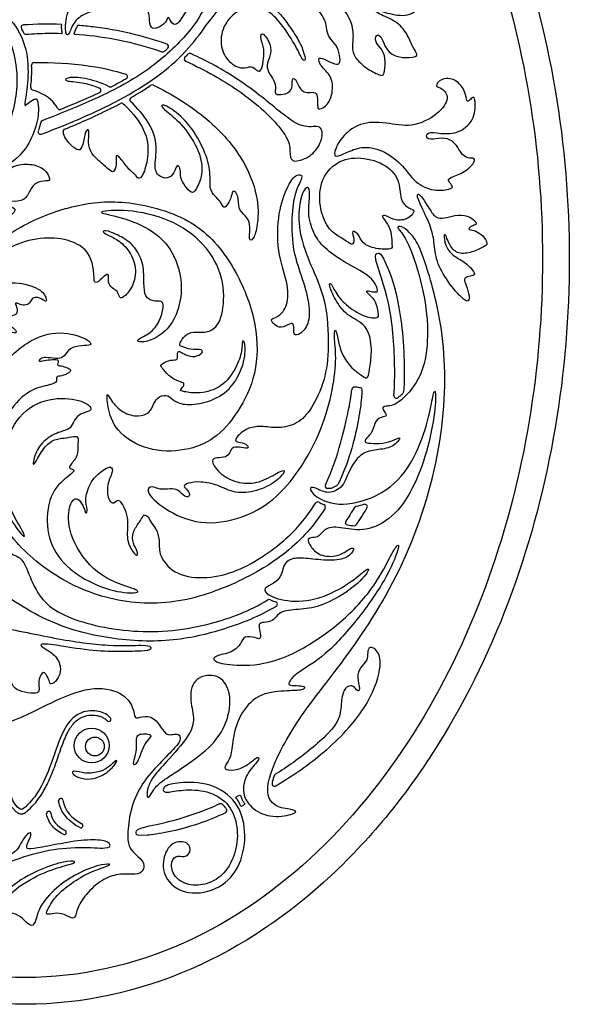
# Model space of a CAD drawing. Units: millimetres. Extents: x -114 to 113, y -105 to 112.
# Drawn here: x 93 to 113, y 45 to 81 of the extents above; entities that cross this region are included whole.
import ezdxf

# ---------------------------------------------------------------- set-up
doc = ezdxf.new("R2010")
doc.units = ezdxf.units.MM
doc.header["$MEASUREMENT"] = 0
doc.layers.add('Layer 03', color=5, linetype='Continuous', true_color=0x0000ff)

msp = doc.modelspace()

# ---------------------------------------------------------------- linework, layer by layer
at = {"layer": 'Layer 03'}
for centre, radius in [((95.642, 54.298), 0.65), ((95.761, 54.264), 0.35)]:
    msp.add_circle(centre, radius, dxfattribs=at)
for centre, radius, start, end in [((93.101, 81.074), 0.0933, 94.0078, 210.2317), ((94.504, 81.17), 0.02, 354.2505, 87.905), ((95.131, 81.133), 0.02, 85.2515, 149.3531), ((93.187, 80.915), 0.0933, 206.5479, 274.3406), ((94.527, 80.873), 0.02, 268.2971, 13.099), ((95, 80.85), 0.02, 161.2793, 266.1662), ((98.411, 80.367), 0.0933, 312.7366, 70.4818), ((98.29, 80.257), 0.0933, 250.5053, 311.6362), ((99.293, 80.014), 0.0933, 65.9193, 137.2928), ((93.496, 79.671), 0.0933, 91.2, 182.6438), ((99.184, 79.899), 0.0933, 136.0759, 245.9761), ((96.882, 79.243), 0.0933, 300.0974, 72.302), ((93.462, 78.83), 0.0933, 173.6513, 252.4572), ((95.891, 78.729), 0.0933, 295.2102, 66.6476), ((96.339, 78.948), 0.0933, 243.2206, 297.0401), ((97.901, 78.84), 0.0933, 64.667, 123.8101), ((96.757, 78.16), 0.0933, 47.7661, 118.0617), ((97.154, 78.379), 0.0933, 119.7698, 227.5982), ((94.449, 78.106), 0.0933, 206.5818, 291.9571), ((93.831, 77.512), 0.0933, 111.0796, 167.2326), ((93.737, 77.183), 0.0933, 161.0587, 290.8067), ((94.67, 77.199), 0.0933, 112.0842, 192.7567), ((106.996, 67.341), 0.0933, 175.6205, 307.7665), ((107.173, 67.5), 0.0933, 315.2918, 356.6299), ((104.435, 63.974), 0.0933, 154.6562, 264.3202), ((104.74, 64.085), 0.0933, 311.3449, 334.9121), ((104.062, 63.289), 0.0933, 61.7334, 148.247), ((104.259, 63.198), 0.0933, 327.8283, 68.5742), ((105.516, 63.124), 0.0933, 101.8743, 148.3497), ((105.82, 63.203), 0.0933, 329.0937, 107.3397), ((105.188, 62.618), 0.0933, 145.8187, 261.6569), ((105.43, 62.587), 0.0933, 264.6346, 326.2128), ((102.253, 59.652), 0.0933, 65.185, 121.345), ((102.467, 59.569), 0.0933, 301.1614, 71.9922), ((96.278, 55.28), 0.0809, 225.5345, 45.5345), ((102.456, 52.873), 0.0933, 169.4738, 301.2641), ((102.522, 53.135), 0.0933, 121.934, 162.8285), ((94.488, 52.247), 0.081, 8.6496, 188.6796), ((94.04, 51.764), 0.0809, 11.3784, 191.5354), ((100.441, 52.038), 0.0933, 47.6571, 113.807), ((100.587, 51.873), 0.0933, 294.5471, 35.3629), ((94.612, 51.061), 0.081, 242.4759, 62.459), ((95.235, 51.313), 0.081, 242.877, 62.8529)]:
    msp.add_arc(centre, radius, start, end, dxfattribs=at)
for points, degree in [([(93.184, 44.65), (95.291, 44.65), (99.503, 45.587), (104.788, 49.234), (108.765, 54.224), (111.498, 59.97), (113.091, 66.122), (113.614, 72.451), (113.091, 78.781), (111.498, 84.933), (108.765, 90.679), (104.788, 95.669), (99.503, 99.315), (93.184, 100.721), (86.866, 99.315), (81.581, 95.669), (77.604, 90.679), (74.871, 84.933), (73.278, 78.781), (72.755, 72.451), (73.278, 66.122), (74.871, 59.97), (77.604, 54.224), (81.581, 49.234), (86.866, 45.587), (91.078, 44.65), (93.184, 44.65)], 3), ([(93.184, 45.647), (95.203, 45.647), (99.24, 46.574), (104.265, 50.131), (108.028, 54.953), (110.61, 60.479), (112.113, 66.383), (112.607, 72.451), (112.113, 78.52), (110.61, 84.423), (108.028, 89.949), (104.265, 94.771), (99.24, 98.329), (93.184, 99.72), (87.129, 98.329), (82.104, 94.771), (78.341, 89.949), (75.759, 84.423), (74.255, 78.52), (73.762, 72.451), (74.255, 66.383), (75.759, 60.479), (78.341, 54.953), (82.104, 50.131), (87.129, 46.574), (91.166, 45.647), (93.184, 45.647)], 3), ([(98.8, 83.609), (98.499, 83.677), (97.611, 83.839), (96.278, 83.46), (95.112, 82.521), (94.657, 81.506), (94.657, 80.749), (94.809, 80.794), (94.96, 81.325), (95.475, 81.658), (96.096, 81.734), (95.99, 82.188), (96.111, 82.688), (96.233, 82.582), (96.248, 82.052), (96.339, 81.824), (96.748, 82.036), (97.278, 82.415), (97.884, 82.93), (98.383, 82.9), (98.065, 82.642), (97.52, 82.415), (97.353, 81.87), (97.429, 81.612), (97.762, 81.764), (97.793, 81.446), (97.823, 81.007), (98.111, 81.037), (98.429, 81.264), (98.489, 81.552), (98.611, 81.203), (98.838, 81.128), (99.186, 81.779), (99.565, 82.082), (99.595, 82.627), (99.277, 82.976), (99.065, 83.112), (99.262, 83.263), (99.686, 83.021), (99.716, 83.218), (99.413, 83.43), (99.1, 83.541), (98.8, 83.609)], 3), ([(103.87, 82.339), (103.938, 82.4), (104.275, 82.506), (105.471, 82.405), (106.739, 82.232), (107.243, 82.463), (107.532, 82.91), (107.488, 83.342), (107.344, 83.572), (107.762, 83.587), (108.223, 83.054), (108.18, 82.247), (107.618, 81.468), (106.84, 81.54), (106.119, 81.785), (106.278, 81.584), (107.022, 81.313), (107.394, 80.854), (107.609, 80.339), (107.781, 80.081), (107.753, 79.966), (107.218, 79.924), (106.756, 80.082), (106.558, 80.379), (106.43, 80.776), (106.218, 80.833), (106.202, 80.493), (106.519, 80.209), (106.592, 79.845), (106.549, 79.257), (106.38, 79.285), (105.876, 79.537), (105.411, 79.958), (105.329, 80.334), (105.425, 80.857), (105.215, 81.615), (104.623, 82.069), (104.278, 82.124), (103.865, 82.138), (103.802, 82.278), (103.87, 82.339)], 3), ([(103.174, 82.139), (103.318, 82.117), (103.84, 82.032), (104.347, 81.426), (104.404, 80.978), (104.463, 80.715), (104.763, 80.427), (104.899, 80.049), (104.91, 79.663), (104.636, 79.724), (104.172, 79.968), (104.071, 79.919), (104.179, 79.593), (104.636, 79.248), (104.623, 78.508), (104.364, 78.102), (104.044, 77.978), (104.068, 78.237), (104.056, 78.607), (103.883, 78.681), (103.588, 78.607), (103.353, 78.841), (103.242, 79.199), (103.082, 79.174), (103.156, 78.792), (102.885, 78.57), (102.49, 78.558), (102.478, 78.681), (102.503, 79.039), (102.256, 79.322), (102.133, 79.68), (102.305, 79.988), (102.342, 80.444), (101.972, 80.962), (101.913, 80.673), (102.087, 80.263), (102.04, 79.804), (101.945, 79.401), (101.791, 79.46), (101.613, 79.674), (101.265, 79.494), (100.755, 79.749), (100.403, 80.328), (100.5, 81.116), (101.026, 81.715), (101.663, 81.89), (102.244, 81.719), (102.753, 81.175), (103.281, 80.334), (103.515, 79.797), (103.612, 79.865), (103.578, 80.009), (103.443, 80.47), (102.989, 81.16), (102.638, 81.634), (102.313, 81.85), (102.375, 82.106), (102.977, 82.163), (103.03, 82.161), (103.174, 82.139)], 3), ([(94.505, 81.19), (94.041, 81.207), (93.571, 81.2), (93.095, 81.167)], 3), ([(94.547, 80.878), (94.51, 81.034), (94.524, 81.168)], 2), ([(95.114, 81.143), (95.031, 81.003), (94.982, 80.857)], 2), ([(93.021, 81.027), (93.05, 80.977), (93.078, 80.925), (93.104, 80.874)], 3), ([(98.352, 80.187), (98.393, 80.224), (98.434, 80.261), (98.474, 80.298)], 3), ([(99.224, 80.077), (99.189, 80.039), (99.153, 80.001), (99.117, 79.964)], 3), ([(104.986, 76.974), (105.134, 77.149), (105.595, 77.559), (106.637, 77.544), (107.537, 77.31), (108.604, 77.827), (109.004, 78.477), (108.687, 78.844), (108.42, 78.844), (108.604, 79.177), (109.22, 79.194), (109.604, 78.644), (109.604, 78.277), (109.721, 78.344), (109.854, 78.511), (109.937, 78.427), (109.954, 77.694), (109.37, 77.11), (108.604, 77.11), (108.12, 77.21), (108.087, 76.877), (108.454, 76.927), (108.92, 76.977), (109.27, 76.677), (109.387, 76.377), (109.654, 76.177), (109.937, 76.227), (109.904, 76.01), (109.487, 75.627), (108.909, 75.464), (108.937, 75.339), (109.118, 75.144), (109.049, 75.033), (108.297, 74.963), (107.616, 75.339), (107.129, 76.104), (106.239, 76.633), (105.515, 76.605), (105.001, 76.327), (104.653, 76.229), (104.709, 76.507), (104.838, 76.798), (104.986, 76.974)], 3), ([(105.558, 76.209), (105.239, 76.213), (104.65, 76.056), (104.079, 75.226), (104.16, 74.12), (104.534, 73.442), (105.073, 73.165), (105.364, 72.916), (105.447, 73.151), (105.295, 73.553), (105.585, 73.4), (105.71, 73.013), (106.208, 72.806), (106.885, 72.792), (106.816, 72.944), (106.83, 73.345), (106.692, 73.76), (106.387, 74.064), (106.623, 74.078), (106.941, 73.857), (107.466, 73.912), (107.729, 74.272), (107.48, 74.3), (107.107, 74.618), (107.148, 75.406), (106.567, 76.029), (105.878, 76.204), (105.558, 76.209)], 3), ([(102.882, 74.984), (102.773, 74.732), (102.55, 74.05), (102.57, 72.522), (103.019, 71.447), (102.911, 70.571), (102.562, 70.26), (102.275, 70.21), (102.425, 69.998), (102.687, 69.836), (103.06, 70.048), (103.173, 70.048), (103.173, 69.786), (103.173, 69.599), (103.384, 69.599), (103.746, 69.973), (103.783, 70.746), (103.447, 71.855), (103.098, 72.81), (103.083, 74.181), (103.231, 75.037), (103.54, 75.516), (103.403, 75.603), (103.204, 75.562), (102.991, 75.236), (102.882, 74.984)], 3), ([(103.759, 74.75), (103.748, 74.568), (103.677, 74.066), (103.938, 73.306), (104.343, 72.793), (105.155, 72.259), (106.134, 71.756), (106.307, 71.263), (106.298, 71.208), (106.125, 71.208), (105.869, 71.29), (105.885, 71.19), (106.103, 71.016), (106.258, 70.8), (106.348, 70.297), (106.294, 70.234), (105.799, 70.261), (105.08, 70.728), (104.702, 71.205), (104.513, 71.646), (104.479, 71.392), (104.818, 70.741), (105.188, 70.303), (105.899, 70.015), (106.11, 69.163), (106.013, 68.442), (105.943, 67.945), (105.776, 68.039), (105.254, 68.41), (104.92, 68.971), (104.839, 69.388), (104.705, 69.959), (104.668, 69.499), (104.78, 68.707), (104.609, 67.404), (104.168, 65.954), (103.418, 64.559), (102.419, 63.393), (101.232, 62.739), (99.676, 62.479), (98.297, 63.105), (97.582, 63.833), (97.908, 64.008), (98.159, 63.82), (98.585, 63.883), (98.861, 63.858), (99.125, 63.544), (99.325, 63.569), (99.237, 63.833), (99.024, 63.971), (99.201, 64.084), (99.674, 64.161), (100.35, 64.026), (100.968, 63.68), (101.796, 63.766), (102.537, 64.125), (102.916, 64.593), (102.691, 64.556), (101.969, 64.104), (101.261, 64.031), (100.47, 64.336), (100.067, 64.902), (100.201, 65.033), (100.587, 65.029), (100.78, 65.155), (100.84, 65.412), (101.11, 65.451), (101.504, 65.344), (101.471, 65.512), (101.18, 65.623), (100.957, 65.623), (101.057, 65.847), (101.426, 66.137), (101.922, 66.232), (102.595, 66.103), (103.324, 66.283), (103.832, 66.807), (104.346, 67.911), (104.5, 69.105), (104.397, 70.928), (103.78, 72.243), (103.359, 73.38), (103.343, 74.463), (103.555, 75.066), (103.742, 75.159), (103.77, 74.932), (103.759, 74.75)], 3), ([(107.864, 74.533), (107.948, 74.345), (108.256, 73.749), (108.404, 73.172), (108.44, 72.454), (108.813, 71.7), (109.459, 70.927), (109.717, 70.812), (109.717, 71.137), (109.545, 71.586), (109.516, 71.71), (109.66, 71.796), (109.955, 71.825), (109.86, 72.016), (109.554, 72.341), (109.076, 72.56), (108.802, 72.951), (108.757, 73.412), (108.861, 73.304), (108.947, 72.988), (109.24, 72.622), (109.744, 72.655), (110.239, 72.884), (110.443, 73), (110.22, 73.327), (109.955, 73.501), (109.68, 73.538), (109.689, 73.593), (109.782, 73.67), (109.999, 73.725), (109.962, 73.825), (109.676, 74.075), (109.154, 74.084), (108.782, 73.95), (108.455, 73.944), (108.19, 74.371), (107.881, 74.862), (107.753, 74.88), (107.781, 74.722), (107.864, 74.533)], 3), ([(108.066, 72.303), (108.264, 71.721), (108.848, 69.762), (108.836, 65.727), (107.493, 61.204), (105.237, 57.641), (103.451, 55.533), (102.289, 53.451), (102.1, 52.338), (102.625, 51.939), (103.276, 51.918), (103.276, 51.75), (102.373, 51.582), (101.617, 51.897), (101.209, 52.506), (101.386, 53.262), (101.911, 53.766), (101.869, 53.934), (101.491, 53.598), (101.113, 53.388), (100.567, 53.367), (100.609, 53.577), (100.84, 53.829), (100.882, 54.502), (101.113, 55.426), (101.806, 56.245), (102.877, 56.35), (103.57, 56.345), (103.608, 56.523), (103.265, 56.535), (102.948, 56.535), (103.012, 56.713), (103.278, 57.017), (104.314, 57.597), (105.544, 58.961), (106.652, 60.537), (107.128, 61.742), (107.058, 61.826), (106.848, 61.518), (106.245, 60.284), (105.082, 58.967), (103.527, 57.86), (102.054, 57.26), (100.63, 57.297), (100.151, 57.456), (100.188, 57.653), (100.9, 57.751), (101.232, 58.119), (101.293, 58.39), (101.772, 58.328), (101.919, 58.23), (101.944, 58.463), (101.845, 58.807), (101.956, 58.893), (102.337, 58.905), (102.508, 59.089), (102.717, 59.347), (103.564, 59.372), (104.305, 59.524), (105.415, 60.157), (106.061, 60.893), (105.893, 60.919), (105.325, 60.364), (104.111, 59.718), (102.885, 59.628), (102.033, 59.976), (102.097, 60.222), (102.549, 60.376), (102.756, 60.738), (102.794, 61.099), (103.143, 61.306), (103.634, 61.28), (104.524, 61.177), (105.221, 61.267), (105.467, 61.68), (105.299, 61.68), (104.834, 61.319), (104.111, 61.358), (103.763, 61.745), (103.659, 62.029), (103.879, 62.055), (104.106, 62.057), (104.388, 62.492), (105.078, 62.403), (105.948, 62.262), (106.997, 62.876), (107.7, 64.014), (108.201, 65.409), (108.486, 67.01), (108.445, 67.659), (108.351, 67.334), (108.188, 66.36), (107.593, 64.738), (106.538, 63.629), (104.902, 63.142), (103.901, 63.588), (103.712, 63.967), (104.023, 63.899), (104.442, 63.656), (105.037, 63.913), (105.254, 64.656), (105.7, 65.238), (106.254, 65.333), (106.85, 65.387), (107.201, 65.806), (107.039, 65.765), (106.62, 65.563), (106.106, 65.563), (105.781, 65.576), (105.862, 65.765), (106.136, 65.991), (106.187, 66.45), (106.534, 66.572), (106.687, 66.582), (106.431, 66.899), (106.564, 66.96), (107.034, 66.97), (107.906, 67.928), (108.194, 69.122), (108.138, 70.797), (107.638, 72.586), (107.272, 73.373), (106.939, 73.673), (107.272, 73.662), (107.66, 73.253), (107.868, 72.885), (108.066, 72.303)], 3), ([(105.507, 62.535), (105.643, 62.738), (105.775, 62.946), (105.9, 63.155)], 3), ([(105.175, 62.525), (105.257, 62.513), (105.339, 62.502), (105.421, 62.494)], 3), ([(97.49, 58.038), (97.245, 58.037), (96.376, 57.984), (94.314, 58.257), (91.849, 58.837), (90.015, 58.794), (88.907, 58.448), (88.316, 57.469), (88.489, 56.649), (88.806, 56.419), (88.777, 56.807), (88.705, 57.239), (89.223, 57.685), (89.525, 57.397), (89.871, 57.513), (90.13, 57.829), (90.216, 57.7), (90.101, 57.513), (89.799, 57.369), (90.317, 57.182), (90.878, 57.052), (91.267, 57.297), (91.569, 57.887), (92.044, 58.131), (92.447, 57.959), (92.131, 57.786), (91.613, 57.628), (91.397, 56.922), (91.771, 56.447), (92.145, 56.131), (92.26, 56.375), (92.419, 56.62), (92.404, 56.908), (92.635, 56.735), (92.735, 56.404), (93.138, 56.275), (93.613, 56.217), (93.714, 56.361), (93.628, 56.663), (93.8, 57.095), (93.944, 56.966), (94.074, 56.707), (94.088, 56.534), (94.362, 56.721), (94.534, 57.138), (94.347, 57.657), (93.829, 57.944), (93.671, 58.074), (94.031, 58.103), (95.437, 57.845), (96.547, 57.788), (97.411, 57.816), (97.873, 57.845), (97.844, 57.989), (97.735, 58.039), (97.49, 58.038)], 3), ([(98.369, 53.626), (98.591, 53.869), (99.252, 54.596), (99.516, 55.24), (99.285, 55.95), (99.368, 56.809), (100.276, 57.024), (100.805, 56.479), (100.821, 55.455), (100.309, 54.414), (99.236, 53.593), (98.239, 52.978), (97.932, 52.655), (97.77, 52.318), (97.682, 52.392), (97.726, 52.743), (97.917, 53.138), (98.146, 53.383), (98.369, 53.626)], 3), ([(97.314, 54.463), (97.315, 54.357), (97.322, 54.067), (97.176, 53.63), (97.232, 53.54), (97.341, 53.663), (97.481, 54.01), (97.598, 54.366), (97.881, 54.649), (97.816, 54.723), (97.551, 54.745), (97.319, 54.701), (97.314, 54.568), (97.314, 54.463)], 3), ([(95.008, 53.344), (95.09, 53.343), (95.368, 53.232), (96.005, 53.313), (96.289, 53.503), (96.584, 53.799), (96.596, 53.68), (96.229, 53.266), (95.696, 53.029), (95.254, 53.052), (94.876, 53.238), (94.926, 53.345), (95.008, 53.344)], 3), ([(98.939, 52.908), (99.226, 52.931), (100.085, 52.94), (101.099, 52.228), (101.428, 51.132), (101.236, 49.817), (100.455, 48.926), (99.194, 48.679), (98.345, 49.255), (98.249, 50.091), (98.619, 50.748), (99.29, 50.721), (99.345, 50.296), (99.112, 50.118), (98.756, 50.228), (98.551, 49.885), (98.729, 49.337), (99.318, 49.036), (100.044, 49.132), (100.674, 49.556), (101.085, 50.461), (101.085, 51.406), (100.756, 52.187), (99.948, 52.639), (99.016, 52.666), (98.386, 52.516), (98.277, 52.639), (98.359, 52.803), (98.651, 52.886), (98.939, 52.908)], 3), ([(94.689, 51.637), (94.544, 51.807), (94.442, 52.01), (94.408, 52.234)], 3), ([(94.568, 52.259), (94.625, 51.886), (94.903, 51.574), (95.272, 51.385)], 3), ([(101.028, 52.33), (101.047, 52.306), (101.126, 52.243), (101.189, 52.024), (101.208, 52.024), (101.364, 52.111), (101.327, 52.155), (101.258, 52.237), (101.202, 52.368), (101.195, 52.456), (101.133, 52.443), (101.014, 52.387), (101.009, 52.354), (101.028, 52.33)], 3), ([(94.119, 51.78), (94.18, 51.476), (94.355, 51.286), (94.65, 51.133)], 3), ([(94.175, 51.293), (94.068, 51.419), (93.996, 51.572), (93.96, 51.748)], 3), ([(95.198, 51.241), (95.001, 51.341), (94.826, 51.475), (94.689, 51.637)], 3), ([(94.575, 50.989), (94.416, 51.072), (94.281, 51.169), (94.175, 51.293)], 3)]:
    msp.add_open_spline(points, degree=degree, dxfattribs=at)
for points, knots in [([(93.77, 77.096), (94.485, 77.368), (96.267, 78.092), (98.902, 79.633), (100.296, 81.769), (100.903, 82.225), (101.23, 82.373), (101.193, 82.614), (100.666, 82.97), (100.101, 83.218), (99.989, 82.748), (100.007, 82.034), (99.347, 80.902), (97.829, 79.473), (96.117, 78.532), (94.532, 77.882), (93.797, 77.599)], [84.235366, 84.235366, 84.235366, 84.235366, 84.761931, 85.534858, 86.307784, 87.080711, 87.853637, 88.626563, 89.39949, 90.172416, 90.945343, 91.718269, 92.491196, 93.264122, 94.037048, 94.5835, 94.5835, 94.5835, 94.5835]), ([(90.762, 74.517), (91.094, 74.962), (91.851, 75.863), (92.708, 77.589), (93.002, 79.466), (92.415, 81.278), (91.302, 81.74), (90.747, 81.791), (90.932, 82.009), (91.756, 81.942), (92.671, 81.45), (93.271, 80.305), (93.284, 79.073), (93.132, 78.22), (93.158, 78.127), (93.291, 78.287), (93.583, 78.46), (93.623, 78.367), (93.698, 77.852), (93.446, 76.947), (92.916, 76.164), (92.065, 75.698), (91.698, 75.152), (91.83, 75.166), (92.255, 75.552), (92.694, 75.937), (93.359, 76.017), (93.907, 75.819), (94.133, 75.378), (93.987, 75.354), (93.533, 75.315), (93.35, 75.022), (93.159, 74.595), (92.618, 74.576), (92.257, 74.673), (91.909, 74.491), (92.006, 74.444), (92.187, 74.485), (92.462, 74.504), (92.652, 74.386), (92.851, 74.281), (92.64, 74.071), (92.414, 73.952), (91.834, 74.044), (91.335, 73.893), (91.157, 73.822)], [34.858546, 34.858546, 34.858546, 34.858546, 35.148232, 35.52617, 35.904107, 36.282045, 36.659983, 37.037921, 37.415859, 37.793797, 38.171735, 38.549673, 38.927611, 39.305549, 39.683487, 40.061425, 40.439363, 40.817301, 41.195239, 41.573177, 41.951115, 42.329053, 42.706991, 43.084929, 43.462867, 43.840805, 44.218743, 44.596681, 44.974619, 45.352557, 45.730495, 46.108433, 46.486371, 46.864309, 47.242247, 47.620185, 47.998123, 48.376061, 48.753999, 49.131937, 49.509875, 49.887813, 50.265751, 50.643689, 50.90513, 50.90513, 50.90513, 50.90513]), ([(98.442, 80.455), (97.572, 80.763), (96.465, 81.018), (95.322, 81.137), (95.133, 81.152)], [-18.112756, -18.112756, -18.112756, -18.112756, -17.137867, -16.945764, -16.945764, -16.945764, -16.945764]), ([(93.194, 80.822), (93.463, 80.843), (93.907, 80.862), (94.352, 80.858), (94.527, 80.853)], [-19.6423705, -19.6423705, -19.6423705, -19.6423705, -19.4351142, -19.3010353, -19.3010353, -19.3010353, -19.3010353]), ([(94.999, 80.83), (96.012, 80.762), (97.129, 80.552), (98.152, 80.206), (98.258, 80.169)], [-19.1800103, -19.1800103, -19.1800103, -19.1800103, -18.4001742, -18.308754, -18.308754, -18.308754, -18.308754]), ([(99.146, 79.814), (99.881, 79.486), (101.531, 78.536), (102.887, 77.158), (103.056, 76.581), (103.012, 76.071), (103.385, 76.087), (103.909, 76.322), (104.266, 76.905), (104.226, 77.481), (103.587, 77.277), (102.827, 77.755), (101.372, 79.033), (99.97, 79.813), (99.331, 80.099)], [113.329458, 113.329458, 113.329458, 113.329458, 114.009425, 115.044365, 116.079305, 117.114245, 118.149185, 119.184125, 120.219065, 121.254005, 122.288945, 123.323885, 124.358825, 125.113865, 125.113865, 125.113865, 125.113865]), ([(93.494, 79.764), (94.17, 79.779), (95.42, 79.711), (96.468, 79.473), (96.911, 79.332)], [-41.7454829, -41.7454829, -41.7454829, -41.7454829, -41.4724083, -41.2568, -41.2568, -41.2568, -41.2568]), ([(93.37, 78.84), (93.373, 78.868), (93.387, 79.004), (93.408, 79.28), (93.409, 79.528), (93.403, 79.667)], [-42.164489, -42.164489, -42.164489, -42.164489, -42.1280343, -41.9887442, -41.8093227, -41.8093227, -41.8093227, -41.8093227]), ([(96.297, 78.865), (96.26, 78.883), (95.919, 79.047), (95.233, 79.236), (94.662, 79.204), (94.613, 79.057), (95.183, 79.057), (95.699, 78.913), (95.928, 78.815)], [-45.180351, -45.180351, -45.180351, -45.180351, -45.135132, -44.770379, -44.405627, -44.040874, -43.676122, -43.397233, -43.397233, -43.397233, -43.397233]), ([(96.929, 79.162), (96.877, 79.132), (96.696, 79.029), (96.513, 78.932), (96.381, 78.865)], [-45.4851579, -45.4851579, -45.4851579, -45.4851579, -45.4072195, -45.2179237, -45.2179237, -45.2179237, -45.2179237]), ([(94.366, 78.064), (94.25, 78.295), (94.016, 78.536), (93.505, 78.718), (93.434, 78.741)], [-42.5699326, -42.5699326, -42.5699326, -42.5699326, -42.2652689, -42.2195059, -42.2195059, -42.2195059, -42.2195059]), ([(95.931, 78.644), (95.707, 78.539), (95.227, 78.325), (94.741, 78.123), (94.484, 78.02)], [-43.3054723, -43.3054723, -43.3054723, -43.3054723, -42.9860962, -42.6295358, -42.6295358, -42.6295358, -42.6295358]), ([(97.94, 78.924), (98.617, 78.604), (99.974, 77.749), (101.313, 76.245), (101.874, 74.722), (101.838, 73.756), (101.701, 73.187), (101.517, 73.104), (101.52, 73.314), (101.562, 73.746), (101.389, 74.056), (101.075, 74.314), (101.146, 74.81), (100.874, 75.054), (100.867, 74.786), (100.719, 74.474), (100.558, 74.305), (100.465, 74.56), (100.228, 74.792), (100.013, 75.026), (100.093, 75.75), (99.811, 76.598), (99.262, 77.54), (98.469, 78.164), (98.162, 78.215), (98.379, 77.972), (98.955, 77.551), (99.645, 76.566), (99.824, 75.671), (99.524, 74.975), (99.366, 74.865), (99.118, 75.153), (98.921, 75.486), (98.977, 75.772), (98.819, 76.009), (98.767, 75.746), (98.556, 75.43), (98.19, 75.465), (97.926, 75.794), (98.129, 76.628), (97.829, 77.516), (97.344, 78.079), (97.091, 78.31)], [46.726446, 46.726446, 46.726446, 46.726446, 47.069157, 47.433909, 47.798662, 48.163414, 48.528167, 48.892919, 49.257672, 49.622424, 49.987177, 50.351929, 50.716682, 51.081434, 51.446187, 51.810939, 52.175692, 52.540444, 52.905197, 53.269949, 53.634702, 53.999454, 54.364207, 54.728959, 55.093711, 55.458464, 55.823216, 56.187969, 56.552721, 56.917474, 57.282226, 57.646979, 58.011731, 58.376484, 58.741236, 59.105989, 59.470741, 59.835494, 60.200246, 60.564999, 60.929751, 61.274312, 61.274312, 61.274312, 61.274312]), ([(97.108, 78.46), (97.222, 78.525), (97.472, 78.673), (97.716, 78.829), (97.849, 78.917)], [46.3118951, 46.3118951, 46.3118951, 46.3118951, 46.4805995, 46.6851558, 46.6851558, 46.6851558, 46.6851558]), ([(96.82, 78.229), (96.883, 78.171), (97.219, 77.845), (97.739, 77.12), (97.764, 76.224), (97.547, 75.485), (97.361, 75.413), (97.3, 75.575), (97.03, 75.753), (96.751, 76.172), (96.501, 76.409), (96.596, 75.932), (96.443, 75.643), (96.323, 75.745), (95.897, 76.103), (95.54, 76.477), (95.506, 76.886), (95.57, 77.302), (95.4, 77.251), (95.314, 76.65), (95.177, 76.427), (94.868, 76.685), (94.642, 76.923), (94.583, 77.159), (94.579, 77.178)], [4.882362, 4.882362, 4.882362, 4.882362, 4.96561, 5.330362, 5.695115, 6.059867, 6.42462, 6.789372, 7.154125, 7.518877, 7.88363, 8.248382, 8.613134, 8.977887, 9.342639, 9.707392, 10.072144, 10.436897, 10.801649, 11.166402, 11.531154, 11.895907, 12.260659, 12.290822, 12.290822, 12.290822, 12.290822]), ([(94.635, 77.285), (94.901, 77.393), (95.474, 77.634), (96.165, 77.958), (96.588, 78.176), (96.713, 78.243)], [3.851909, 3.851909, 3.851909, 3.851909, 4.2209051, 4.651382, 4.8332869, 4.8332869, 4.8332869, 4.8332869]), ([(93.74, 77.533), (93.72, 77.445), (93.69, 77.338), (93.655, 77.233), (93.649, 77.214)], [84.00238, 84.00238, 84.00238, 84.00238, 84.1184838, 84.1447852, 84.1447852, 84.1447852, 84.1447852]), ([(102.515, 59.49), (102.506, 59.485), (101.884, 59.11), (100.608, 58.615), (98.613, 58.12), (96.149, 58.244), (93.817, 58.906), (91.469, 60.532), (90.106, 62.076), (89.304, 64.12), (88.988, 65.995), (88.997, 67.537), (89.35, 69.311), (89.997, 70.901), (91.348, 72.519), (93.084, 73.791), (95.036, 74.498), (96.921, 74.683), (99.544, 73.958), (100.971, 72.223), (101.795, 70.221), (101.866, 68.318), (101.215, 66.857), (100.342, 65.77), (99.323, 65.305), (97.898, 65.208), (96.573, 65.904), (96.218, 66.861), (96.198, 67.551), (96.322, 67.187), (96.794, 66.674), (97.4, 66.547), (97.816, 66.697), (97.948, 67.063), (98.14, 67.342), (98.51, 67.386), (98.694, 67.119), (99.235, 66.961), (100.086, 67.115), (100.897, 67.6), (101.388, 68.657), (101.356, 69.386), (101.242, 69.424), (101.254, 69.05), (101.056, 68.389), (100.51, 67.631), (99.642, 67.396), (99.017, 67.506), (98.905, 67.538), (99.089, 67.71), (99.089, 67.828), (98.82, 67.893), (98.508, 68.076), (98.235, 68.42), (98.178, 68.485), (98.511, 68.676), (98.824, 68.676), (98.845, 68.73), (98.824, 68.945), (98.899, 69.032), (99.05, 68.902), (99.394, 68.762), (99.744, 68.881), (99.822, 69.094), (99.294, 69.038), (98.98, 69.205), (98.878, 69.205), (99.055, 69.541), (99.306, 69.735), (99.808, 69.689), (100.231, 69.792), (100.561, 70.362), (100.603, 71.741), (99.897, 73.031), (98.564, 73.966), (96.922, 74.315), (95.727, 74.195), (96.357, 74.092), (97.673, 73.712), (98.669, 72.852), (99.037, 71.624), (98.936, 70.671), (98.569, 69.856), (97.901, 69.389), (97.379, 69.316), (97.296, 69.435), (97.837, 69.664), (98.166, 70.057), (98.35, 70.708), (98.249, 70.9), (97.947, 70.837), (97.61, 71.024), (97.582, 71.51), (97.592, 72.239), (97.302, 72.846), (96.88, 73.222), (96.167, 73.543), (96.019, 73.469), (96.176, 73.361), (96.596, 73.18), (97.074, 72.768), (97.346, 72.018), (97.148, 71.326), (96.809, 70.988), (96.677, 70.963), (96.611, 71.268), (96.388, 71.342), (96.232, 71.573), (96.298, 71.862), (96.191, 71.895), (95.869, 71.548), (95.721, 71.557), (95.737, 71.804), (95.663, 72.381), (95.42, 72.851), (94.668, 73.231), (93.584, 73.246), (92.466, 72.878), (91.305, 71.973), (90.436, 70.93), (89.916, 70.023), (89.954, 69.878), (90.145, 70.176), (90.762, 70.794), (91.855, 71.512), (92.949, 71.607), (93.843, 71.291), (93.972, 70.902), (93.939, 70.826), (93.699, 71.014), (93.461, 71.014), (93.384, 70.894), (93.267, 70.717), (93.021, 70.715), (92.834, 70.823), (92.77, 70.791), (92.923, 70.51), (92.755, 70.253), (92.036, 70.376), (91.218, 70.328), (90.536, 69.842), (89.88, 69.007), (89.766, 68.57), (89.807, 68.48), (90.025, 68.902), (90.39, 69.375), (90.898, 69.843), (91.553, 70.083), (92.369, 70.097), (92.823, 69.829), (92.864, 69.642), (92.529, 69.762), (92.315, 69.696), (92.315, 69.335), (92.155, 69.121), (91.807, 69.107), (91.767, 69.014), (92.008, 68.76), (91.941, 68.318), (91.132, 68.29), (89.848, 67.675), (89.376, 65.605), (89.782, 63.668), (90.76, 61.868), (91.418, 61.256), (91.574, 61.269), (91.395, 61.76), (91.384, 62.34), (91.488, 62.654), (91.765, 62.412), (92.005, 61.913), (92.286, 61.55), (92.901, 61.382), (93.181, 61.074), (93.483, 60.129), (94.286, 59.106), (97.187, 58.399), (99.874, 58.683), (101.526, 59.319), (102.204, 59.732)], [568.831607, 568.831607, 568.831607, 568.831607, 568.837077, 569.241718, 569.646359, 570.051, 570.455641, 570.860282, 571.264923, 571.669564, 572.074205, 572.478846, 572.883487, 573.288129, 573.69277, 574.097411, 574.502052, 574.906693, 575.311334, 575.715975, 576.120616, 576.525257, 576.929898, 577.334539, 577.73918, 578.143821, 578.548462, 578.953103, 579.357744, 579.762385, 580.167026, 580.571667, 580.976308, 581.380949, 581.78559, 582.190231, 582.594873, 582.999514, 583.404155, 583.808796, 584.213437, 584.618078, 585.022719, 585.42736, 585.832001, 586.236642, 586.641283, 587.045924, 587.450565, 587.855206, 588.259847, 588.664488, 589.069129, 589.47377, 589.878411, 590.283052, 590.687693, 591.092334, 591.496975, 591.901617, 592.306258, 592.710899, 593.11554, 593.520181, 593.924822, 594.329463, 594.734104, 595.138745, 595.543386, 595.948027, 596.352668, 596.757309, 597.16195, 597.566591, 597.971232, 598.375873, 598.780514, 599.185155, 599.589796, 599.994437, 600.399078, 600.803719, 601.208361, 601.613002, 602.017643, 602.422284, 602.826925, 603.231566, 603.636207, 604.040848, 604.445489, 604.85013, 605.254771, 605.659412, 606.064053, 606.468694, 606.873335, 607.277976, 607.682617, 608.087258, 608.491899, 608.89654, 609.301181, 609.705822, 610.110463, 610.515105, 610.919746, 611.324387, 611.729028, 612.133669, 612.53831, 612.942951, 613.347592, 613.752233, 614.156874, 614.561515, 614.966156, 615.370797, 615.775438, 616.180079, 616.58472, 616.989361, 617.394002, 617.798643, 618.203284, 618.607925, 619.012566, 619.417207, 619.821849, 620.22649, 620.631131, 621.035772, 621.440413, 621.845054, 622.249695, 622.654336, 623.058977, 623.463618, 623.868259, 624.2729, 624.677541, 625.082182, 625.486823, 625.891464, 626.296105, 626.700746, 627.105387, 627.510028, 627.914669, 628.31931, 628.723951, 629.128593, 629.533234, 629.937875, 630.342516, 630.747157, 631.151798, 631.556439, 631.96108, 632.365721, 632.770362, 633.175003, 633.579644, 633.984285, 634.388926, 634.793567, 635.198208, 635.602849, 636.00749, 636.412131, 636.816772, 637.221413, 637.626054, 638.030695, 638.435337, 638.839978, 639.244619, 639.64926, 639.94948, 639.94948, 639.94948, 639.94948]), ([(106.903, 67.348), (106.932, 67.73), (106.946, 68.934), (106.78, 70.903), (106.318, 72.06), (106.246, 72.354), (106.174, 72.648), (106.346, 72.668), (106.443, 72.636), (107.022, 71.381), (107.303, 69.254), (107.289, 67.884), (107.266, 67.494)], [-50.490093, -50.490093, -50.490093, -50.490093, -50.309533, -49.904892, -49.500251, -49.500251, -49.500251, -49.09561, -48.690969, -48.286328, -47.881687, -47.721065, -47.721065, -47.721065, -47.721065]), ([(104.338, 63.148), (103.936, 62.509), (102.977, 61.43), (100.885, 60.223), (98.434, 59.445), (95.781, 59.771), (93.581, 60.996), (92.02, 62.751), (91.378, 64.587), (91.469, 66.556), (91.974, 68.178), (93.214, 69.441), (94.49, 69.81), (95.569, 69.441), (95.668, 69.2), (95.271, 69.228), (94.803, 69.129), (94.618, 68.788), (94.424, 68.71), (93.979, 68.77), (93.774, 68.775), (93.634, 68.61), (93.778, 68.641), (94.105, 68.691), (94.424, 68.71), (94.381, 68.537), (94.34, 68.471), (94.563, 68.454), (94.787, 68.363), (94.879, 68.297), (94.805, 68.197), (94.599, 68.09), (94.326, 68.065), (94.326, 67.983), (94.353, 67.843), (94.081, 67.744), (93.218, 67.552), (92.437, 66.637), (92.018, 65.557), (92.087, 63.88), (92.531, 62.816), (93.146, 61.996), (93.177, 62.138), (92.655, 62.955), (92.29, 64.068), (92.327, 65.317), (92.85, 66.658), (94.045, 67.325), (95.288, 67.196), (95.684, 66.88), (95.545, 66.741), (95.139, 66.662), (94.932, 66.316), (94.843, 66.078), (94.343, 65.987), (93.739, 65.605), (93.475, 65.035), (93.445, 64.703), (93.559, 64.884), (93.897, 65.486), (94.311, 65.759), (94.726, 65.759), (95.055, 65.863), (95.169, 65.759), (95.103, 65.535), (95.15, 65.106), (94.787, 64.698), (94.808, 64.635), (95.046, 64.572), (94.885, 64.425), (94.089, 63.825), (93.893, 62.469), (94.289, 61.303), (95.347, 60.444), (96.667, 59.963), (97.527, 59.995), (97.207, 60.161), (95.793, 60.597), (94.768, 62.08), (94.752, 63.203), (95.025, 63.585), (95.232, 63.418), (95.386, 63.086), (95.425, 62.915), (95.504, 63.074), (95.364, 63.464), (95.595, 64.188), (96.089, 64.605), (96.386, 64.736), (96.451, 64.517), (96.188, 64.034), (96.246, 63.44), (96.487, 63.261), (96.628, 63.614), (97.064, 62.799), (96.895, 62.039), (97.176, 61.476), (97.378, 61.33), (97.333, 61.589), (97.12, 61.926), (97.21, 62.365), (97.491, 62.714), (97.569, 62.938), (97.772, 62.837), (97.85, 62.578), (98.109, 62.32), (98.172, 61.836), (98.146, 61.345), (98.771, 60.618), (99.945, 60.504), (101.062, 60.782), (102.089, 61.364), (103.203, 62.232), (103.786, 63.019), (103.983, 63.338)], [345.504858, 345.504858, 345.504858, 345.504858, 345.837162, 346.178547, 346.519932, 346.861316, 347.202701, 347.544085, 347.88547, 348.226855, 348.568239, 348.909624, 349.251008, 349.592393, 349.933777, 350.275162, 350.616547, 350.957931, 351.299316, 351.6407, 351.982085, 352.32347, 352.664854, 353.006239, 353.347623, 353.689008, 354.030392, 354.371777, 354.713162, 355.054546, 355.395931, 355.737315, 356.0787, 356.420085, 356.761469, 357.102854, 357.444238, 357.785623, 358.127008, 358.468392, 358.809777, 359.151161, 359.492546, 359.83393, 360.175315, 360.5167, 360.858084, 361.199469, 361.540853, 361.882238, 362.223623, 362.565007, 362.906392, 363.247776, 363.589161, 363.930545, 364.27193, 364.613315, 364.954699, 365.296084, 365.637468, 365.978853, 366.320238, 366.661622, 367.003007, 367.344391, 367.685776, 368.02716, 368.368545, 368.70993, 369.051314, 369.392699, 369.734083, 370.075468, 370.416853, 370.758237, 371.099622, 371.441006, 371.782391, 372.123776, 372.46516, 372.806545, 373.147929, 373.489314, 373.830698, 374.172083, 374.513468, 374.854852, 375.196237, 375.537621, 375.879006, 376.220391, 376.561775, 376.90316, 377.244544, 377.585929, 377.927313, 378.268698, 378.610083, 378.951467, 379.292852, 379.634236, 379.975621, 380.317006, 380.65839, 380.999775, 381.341159, 381.682544, 382.023928, 382.365313, 382.706698, 383.048082, 383.389467, 383.598652, 383.598652, 383.598652, 383.598652]), ([(79.232, 67.856), (79.108, 67.451), (78.729, 65.931), (78.585, 63.387), (78.678, 61.67), (78.781, 61.271), (78.786, 61.815), (78.853, 62.719), (79.331, 64.662), (80.151, 66.218), (80.986, 67.176), (82.087, 67.626), (83.038, 67.72), (83.782, 67.619), (83.898, 67.374), (83.441, 67.482), (82.82, 67.436), (82.512, 67.335), (82.295, 66.904), (81.972, 66.415), (81.627, 66.183), (81.213, 66.179), (80.818, 66.069), (80.572, 65.791), (80.694, 65.63), (80.942, 65.885), (81.327, 65.989), (81.729, 65.918), (81.686, 65.577), (81.884, 65.536), (82.055, 65.167), (81.691, 64.868), (80.821, 64.354), (80.042, 63.646), (79.408, 62.454), (79.083, 61.117), (79.143, 59.835), (79.258, 58.859), (79.432, 58.689), (79.452, 58.827), (79.281, 59.833), (79.344, 60.874), (79.547, 61.972), (79.968, 62.846), (80.733, 63.432), (81.56, 63.787), (81.887, 63.798), (81.935, 63.623), (81.518, 63.331), (81.573, 62.611), (81.346, 61.79), (80.927, 61.357), (80.52, 61.21), (80.337, 60.914), (80.342, 60.724), (80.592, 60.634), (80.622, 60.953), (80.885, 61.275), (81.341, 61.529), (81.534, 61.475), (81.412, 61.122), (81.494, 60.845), (81.486, 60.575), (80.733, 59.729), (80.288, 58.386), (80.369, 56.293), (82.159, 53.78), (84.149, 51.899), (86.289, 50.819), (87.854, 50.255), (89.257, 49.94), (90.715, 49.981), (91.657, 50.153), (92.008, 50.42), (92.001, 50.659), (91.733, 50.482), (91.048, 50.347), (90.129, 50.271), (88.992, 50.52), (87.986, 51.18), (87.362, 52.025), (87.131, 52.684), (87.109, 52.848), (87.68, 52.793), (88.26, 52.85), (89.003, 53.076), (89.498, 53.353), (89.57, 53.241), (89.201, 52.702), (88.986, 52.019), (89.072, 51.384), (89.375, 50.991), (89.863, 50.918), (90.032, 51.182), (89.912, 51.398), (89.635, 51.398), (89.394, 51.386), (89.168, 51.681), (89.207, 52.455), (89.773, 53.453), (90.502, 54.077), (91.284, 54.285), (91.297, 54.462), (90.739, 54.456), (90.371, 54.321), (89.946, 53.831), (89.186, 53.282), (88.187, 52.94), (87.221, 52.954), (86.531, 53.11), (86.395, 53.405), (86.408, 53.64), (86.516, 53.813), (86.751, 53.927), (86.651, 54.016), (86.16, 54.141), (85.994, 54.487), (86.076, 54.834), (86.31, 55.02), (86.371, 55.066), (86.278, 55.289), (86.34, 55.376), (86.537, 55.26), (86.895, 55.269), (86.956, 55.452), (87.224, 55.554), (87.609, 55.453), (88.129, 55.138), (88.331, 55.097), (88.129, 55.377), (87.688, 55.558), (86.551, 56.21), (85.798, 57.254), (85.477, 58.361), (85.537, 59.089), (85.729, 59.563), (86.066, 59.743), (86.253, 59.994), (86.365, 60.084), (86.662, 59.436), (86.479, 59.111), (86.623, 59.063), (86.662, 59.436), (86.855, 59.9), (87.473, 60.198), (88.253, 60.18), (88.462, 59.955), (87.977, 59.773), (87.237, 59.29), (86.817, 58.18), (87.237, 56.747), (88.42, 55.374), (90.546, 54.75), (92.504, 55.04), (94.143, 55.929), (95.62, 56.548), (96.811, 56.31), (97.22, 55.707), (97.224, 55.246), (97.506, 55.402), (97.971, 55.391), (98.294, 54.838), (98.499, 54.663), (98.723, 54.74), (98.932, 54.711), (98.967, 54.506), (98.754, 54.212), (98.07, 53.546), (97.444, 52.808), (97.059, 51.878), (96.995, 51.236), (96.988, 51.004), (96.982, 50.773), (97.019, 50.487), (97.311, 50.206), (97.588, 49.974), (97.606, 49.688), (97.409, 49.465), (96.869, 49.536), (96.249, 49.438), (95.618, 48.986), (95.137, 48.372), (95.034, 47.878), (94.921, 47.83), (94.506, 48.076), (94.172, 48.022), (93.905, 47.98), (94.018, 48.227), (94.259, 48.643), (94.761, 49.094), (95.515, 49.57), (96.269, 49.809), (96.395, 49.901), (95.899, 49.853), (95.109, 49.544), (94.292, 49.006), (93.666, 48.296), (93.543, 47.634), (93.351, 47.539), (93.075, 47.859), (92.724, 48.088), (92.308, 47.996), (92.029, 47.962), (92.217, 48.339), (92.897, 49.09), (94.055, 49.669), (94.936, 49.885), (95.092, 49.99), (94.643, 49.994), (93.8, 49.726), (92.711, 49.177), (91.959, 48.279), (91.807, 48.081), (91.554, 48.366), (91.074, 48.558), (90.594, 48.362), (90.432, 48.459), (90.879, 48.985), (91.545, 49.471), (92.669, 50.025), (93.879, 50.398), (95.217, 50.546), (96.301, 50.428), (96.375, 50.614), (96.12, 50.781), (95.298, 50.797), (94.168, 50.581), (93.412, 50.439), (93.137, 50.435), (93.349, 50.846), (93.416, 51.099), (93.201, 50.992), (92.958, 50.602), (92.897, 50.394), (92.172, 49.926), (90.686, 49.503), (88.99, 49.537), (86.345, 50.302), (83.834, 51.587), (81.778, 53.632), (80.167, 55.685), (79.07, 58.365), (78.409, 60.219), (78.231, 63.968), (78.489, 66.322), (78.806, 67.559), (78.888, 67.838)], [612.26984, 612.26984, 612.26984, 612.26984, 612.401187, 612.76594, 613.130692, 613.495445, 613.860197, 614.22495, 614.589702, 614.954455, 615.319207, 615.68396, 616.048712, 616.413465, 616.778217, 617.14297, 617.507722, 617.872474, 618.237227, 618.601979, 618.966732, 619.331484, 619.696237, 620.060989, 620.425742, 620.790494, 621.155247, 621.519999, 621.884752, 622.249504, 622.614257, 622.979009, 623.343762, 623.708514, 624.073267, 624.438019, 624.802772, 625.167524, 625.532276, 625.897029, 626.261781, 626.626534, 626.991286, 627.356039, 627.720791, 628.085544, 628.450296, 628.815049, 629.179801, 629.544554, 629.909306, 630.274059, 630.638811, 631.003564, 631.368316, 631.733069, 632.097821, 632.462573, 632.827326, 633.192078, 633.556831, 633.921583, 634.286336, 634.651088, 635.015841, 635.380593, 635.745346, 636.110098, 636.474851, 636.839603, 637.204356, 637.569108, 637.933861, 638.298613, 638.663366, 639.028118, 639.392871, 639.757623, 640.122375, 640.487128, 640.85188, 641.216633, 641.581385, 641.946138, 642.31089, 642.675643, 643.040395, 643.405148, 643.7699, 644.134653, 644.499405, 644.864158, 645.22891, 645.593663, 645.958415, 646.323168, 646.68792, 647.052673, 647.417425, 647.782177, 648.14693, 648.511682, 648.876435, 649.241187, 649.60594, 649.970692, 650.335445, 650.700197, 651.06495, 651.429702, 651.794455, 652.159207, 652.52396, 652.888712, 653.253465, 653.618217, 653.98297, 654.347722, 654.712474, 655.077227, 655.441979, 655.806732, 656.171484, 656.536237, 656.900989, 657.265742, 657.630494, 657.995247, 658.359999, 658.724752, 659.089504, 659.454257, 659.819009, 660.183762, 660.548514, 660.913267, 661.278019, 661.642772, 662.007524, 662.372276, 662.737029, 663.101781, 663.466534, 663.831286, 664.196039, 664.560791, 664.925544, 665.290296, 665.655049, 666.019801, 666.384554, 666.749306, 667.114059, 667.478811, 667.843564, 668.208316, 668.573069, 668.937821, 669.302574, 669.667326, 670.032078, 670.396831, 670.761583, 671.126336, 671.491088, 671.855841, 672.220593, 672.585346, 672.950098, 673.314851, 673.679603, 673.679603, 673.679603, 674.044356, 674.409108, 674.773861, 675.138613, 675.503366, 675.868118, 676.232871, 676.597623, 676.962375, 677.327128, 677.69188, 678.056633, 678.421385, 678.786138, 679.15089, 679.515643, 679.880395, 680.245148, 680.6099, 680.974653, 681.339405, 681.704158, 682.06891, 682.433663, 682.798415, 683.163168, 683.52792, 683.892673, 684.257425, 684.622177, 684.98693, 685.351682, 685.716435, 686.081187, 686.44594, 686.810692, 687.175445, 687.540197, 687.90495, 688.269702, 688.634455, 688.999207, 689.36396, 689.728712, 690.093465, 690.458217, 690.82297, 691.187722, 691.552475, 691.917227, 692.281979, 692.646732, 693.011484, 693.376237, 693.740989, 694.105742, 694.470494, 694.835247, 695.199999, 695.564752, 695.929504, 696.294257, 696.659009, 697.023762, 697.388514, 697.753267, 698.118019, 698.482772, 698.847524, 699.212276, 699.577029, 699.941781, 700.050512, 700.050512, 700.050512, 700.050512]), ([(104.351, 64.014), (104.603, 64.546), (104.965, 65.667), (105.291, 67.113), (105.331, 67.692), (105.463, 67.676), (105.665, 67.649), (105.729, 67.623), (105.693, 67.251), (105.657, 66.878), (105.49, 65.707), (105.029, 64.483), (104.825, 64.046)], [64.593277, 64.593277, 64.593277, 64.593277, 64.923559, 65.264944, 65.606328, 65.947713, 66.289097, 66.630482, 66.630482, 66.630482, 66.971867, 67.175899, 67.175899, 67.175899, 67.175899]), ([(107.239, 67.434), (107.212, 67.407), (107.152, 67.349), (107.089, 67.295), (107.053, 67.267)], [-50.6896397, -50.6896397, -50.6896397, -50.6896397, -50.6404045, -50.5823483, -50.5823483, -50.5823483, -50.5823483]), ([(104.802, 64.015), (104.749, 63.968), (104.648, 63.909), (104.514, 63.877), (104.448, 63.879), (104.426, 63.881)], [64.3407596, 64.3407596, 64.3407596, 64.3407596, 64.4323646, 64.4885454, 64.5167171, 64.5167171, 64.5167171, 64.5167171]), ([(104.106, 63.371), (104.123, 63.361), (104.184, 63.33), (104.247, 63.302), (104.293, 63.285)], [345.34649339, 345.34649339, 345.34649339, 345.34649339, 345.3714527, 345.43452392, 345.43452392, 345.43452392, 345.43452392]), ([(105.436, 63.173), (105.384, 63.088), (105.278, 62.92), (105.167, 62.753), (105.111, 62.67)], [8.21618469, 8.21618469, 8.21618469, 8.21618469, 8.25011571, 8.28358468, 8.28358468, 8.28358468, 8.28358468]), ([(105.792, 63.292), (105.786, 63.291), (105.689, 63.26), (105.59, 63.235), (105.497, 63.215)], [8.0526621, 8.0526621, 8.0526621, 8.0526621, 8.0606477, 8.1837388, 8.1837388, 8.1837388, 8.1837388]), ([(102.292, 59.737), (102.348, 59.711), (102.416, 59.685), (102.485, 59.662), (102.495, 59.658)], [568.64678631, 568.64678631, 568.64678631, 568.64678631, 568.72590862, 568.74027004, 568.74027004, 568.74027004, 568.74027004]), ([(102.505, 52.793), (103.15, 53.185), (104.477, 54.106), (105.946, 55.715), (106.493, 57.282), (106.305, 57.874), (105.982, 58.009), (105.914, 57.78), (105.928, 57.457), (105.645, 57.229), (105.511, 56.852), (105.659, 56.354), (105.551, 56.3), (105.403, 56.543), (105.161, 56.543), (104.932, 56.179), (104.946, 55.52), (104.69, 54.89), (103.437, 53.846), (102.701, 53.357), (102.473, 53.214)], [78.458179, 78.458179, 78.458179, 78.458179, 78.856941, 79.340956, 79.824971, 80.308985, 80.793, 81.277015, 81.761029, 82.245044, 82.729058, 83.213073, 83.697088, 84.181102, 84.665117, 85.149132, 85.633146, 86.117161, 86.601176, 86.817494, 86.817494, 86.817494, 86.817494]), ([(96.334, 55.337), (96.173, 55.496), (95.799, 55.625), (95.163, 55.581), (94.551, 54.957), (94.144, 53.579), (93.655, 52.493), (93.11, 51.936), (92.994, 51.878), (92.762, 52.122), (92.646, 52.377), (92.577, 52.643), (92.449, 52.249), (91.962, 51.797), (91.22, 51.762), (90.675, 52.122), (90.142, 52.122), (89.875, 51.971), (89.771, 51.994), (89.782, 52.37), (89.969, 52.946), (90.311, 53.201)], [92.902079, 92.902079, 92.902079, 92.902079, 93.111355, 93.374985, 93.638614, 93.902243, 94.165873, 94.429502, 94.693131, 94.956761, 95.22039, 95.484019, 95.747649, 96.011278, 96.274908, 96.538537, 96.802166, 97.065796, 97.329425, 97.593054, 97.841958, 97.841958, 97.841958, 97.841958]), ([(93.292, 51.901), (93.479, 52.075), (93.761, 52.417), (94.059, 52.996), (94.293, 53.578), (94.462, 54.099), (94.613, 54.507), (94.755, 54.827), (94.952, 55.13), (95.234, 55.357), (95.53, 55.443), (95.768, 55.431), (95.95, 55.393), (96.083, 55.335), (96.169, 55.271), (96.214, 55.229), (96.221, 55.222)], [100.427349, 100.427349, 100.427349, 100.427349, 100.756114, 100.993217, 101.262241, 101.562946, 101.69724, 101.822141, 102.012742, 102.157649, 102.281407, 102.401865, 102.461383, 102.520251, 102.586603, 102.599115, 102.599115, 102.599115, 102.599115]), ([(102.433, 53.163), (102.421, 53.122), (102.395, 53.032), (102.374, 52.941), (102.364, 52.89)], [78.2454992, 78.2454992, 78.2454992, 78.2454992, 78.299875, 78.3661722, 78.3661722, 78.3661722, 78.3661722]), ([(92.555, 52.194), (92.575, 52.152), (92.619, 52.07), (92.686, 51.977), (92.746, 51.91), (92.807, 51.847), (92.88, 51.79), (92.976, 51.752), (93.051, 51.752), (93.117, 51.771), (93.198, 51.812), (93.253, 51.864), (93.292, 51.901)], [100.0044631, 100.0044631, 100.0044631, 100.0044631, 100.0645964, 100.1235784, 100.152136, 100.1801689, 100.2361293, 100.2708669, 100.3113861, 100.3308168, 100.3588961, 100.4273491, 100.4273491, 100.4273491, 100.4273491]), ([(100.626, 51.788), (100.286, 51.633), (99.122, 51.159), (98.079, 50.989), (97.703, 50.954), (97.327, 50.919), (97.303, 51.02), (97.254, 51.216), (98.512, 51.429), (99.632, 51.794), (100.279, 52.069), (100.403, 52.123)], [13.783247, 13.783247, 13.783247, 13.783247, 13.981629, 14.465643, 14.465643, 14.465643, 14.949658, 15.433673, 15.917687, 16.401702, 16.51514, 16.51514, 16.51514, 16.51514]), ([(100.504, 52.107), (100.552, 52.062), (100.607, 52.003), (100.655, 51.939), (100.663, 51.927)], [13.6095426, 13.6095426, 13.6095426, 13.6095426, 13.6946775, 13.7128645, 13.7128645, 13.7128645, 13.7128645])]:
    msp.add_open_spline(points, degree=3, knots=knots, dxfattribs=at)

doc.saveas('drawing.dxf')
